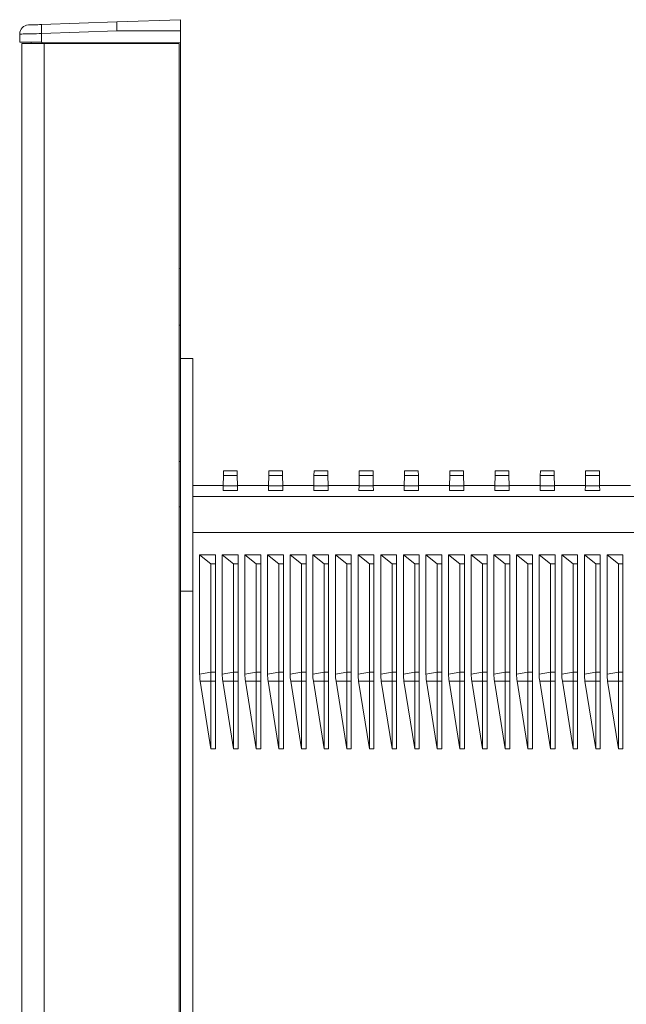
# Model space of a CAD drawing. Units: millimetres. Extents: x -233 to 565, y -261 to 494.
# Drawn here: x -233 to -180, y 119 to 206 of the extents above; entities that cross this region are included whole.
import ezdxf

# ---------------------------------------------------------------- set-up
doc = ezdxf.new("R2010")
doc.units = ezdxf.units.MM

msp = doc.modelspace()

# ---------------------------------------------------------------- linework, layer by layer
at = {"color": 7, "linetype": 'Continuous', "lineweight": 18}
for p, q in [((-219.109, 206.349), (-224.733, 206.153)), ((-219.109, 205.353), (-219.109, 206.349)), ((-231.379, 205.921), (-224.733, 206.153)), ((-224.733, 205.353), (-231.379, 205.121)), ((-219.109, 205.353), (-224.733, 205.353)), ((-219.109, 204.307), (-219.109, 205.353)), ((-233.309, 204.357), (-233.309, 205.081)), ((-231.379, 205.121), (-231.379, 204.35)), ((-233.109, -2.547), (-233.109, 204.253)), ((-233.109, 204.253), (-231.144, 204.253)), ((-232.309, 204.353), (-232.309, 204.253)), ((-231.379, 204.35), (-219.109, 204.307)), ((-231.362, 204.35), (-231.362, 204.253)), ((-231.144, 204.253), (-231.144, -2.547)), ((-219.209, 204.253), (-231.144, 204.253)), ((-219.209, -2.547), (-219.209, 204.253)), ((-219.109, 204.307), (-219.109, 184.353)), ((-233.129, 196.748), (-233.109, 196.748)), ((-233.129, 196.307), (-233.129, 196.748)), ((-233.129, 196.307), (-233.109, 196.307)), ((-233.129, 195.315), (-233.129, 196.307)), ((-233.129, 195.315), (-233.109, 195.315)), ((-233.129, 194.874), (-233.129, 195.315)), ((-233.129, 194.874), (-233.109, 194.874)), ((-233.129, 193.757), (-233.129, 194.874)), ((-233.129, 193.254), (-233.129, 193.757)), ((-233.129, 193.757), (-233.109, 193.757)), ((-233.129, 193.254), (-233.109, 193.254)), ((-233.129, 193.253), (-233.109, 193.253)), ((-219.209, 184.343), (-219.109, 184.353)), ((-219.109, 184.353), (-219.109, 179.353)), ((-219.209, 179.364), (-219.109, 179.353)), ((-219.109, 179.353), (-219.109, 167.307)), ((-219.109, 176.403), (-218.009, 176.403)), ((-218.009, 176.403), (-218.009, 155.853)), ((-219.109, 167.307), (-219.209, 167.316)), ((-219.109, 167.307), (-219.109, 163.307)), ((-215.303, 166.487), (-215.31, 166.067)), ((-215.303, 166.487), (-214.09, 166.487)), ((-214.083, 166.067), (-214.09, 166.487)), ((-211.303, 166.487), (-211.31, 166.067)), ((-211.303, 166.487), (-210.09, 166.487)), ((-210.083, 166.067), (-210.09, 166.487)), ((-207.303, 166.487), (-207.31, 166.067)), ((-207.303, 166.487), (-206.09, 166.487)), ((-206.083, 166.067), (-206.09, 166.487)), ((-203.303, 166.487), (-203.31, 166.067)), ((-203.303, 166.487), (-202.09, 166.487)), ((-202.083, 166.067), (-202.09, 166.487)), ((-199.303, 166.487), (-199.31, 166.067)), ((-199.303, 166.487), (-198.09, 166.487)), ((-198.083, 166.067), (-198.09, 166.487)), ((-195.303, 166.487), (-195.31, 166.067)), ((-195.303, 166.487), (-194.09, 166.487)), ((-194.083, 166.067), (-194.09, 166.487)), ((-191.303, 166.487), (-191.31, 166.067)), ((-191.303, 166.487), (-190.09, 166.487)), ((-190.083, 166.067), (-190.09, 166.487)), ((-187.303, 166.487), (-187.31, 166.067)), ((-187.303, 166.487), (-186.09, 166.487)), ((-186.083, 166.067), (-186.09, 166.487)), ((-183.303, 166.487), (-183.31, 166.067)), ((-183.303, 166.487), (-182.09, 166.487)), ((-182.083, 166.067), (-182.09, 166.487)), ((-215.31, 166.067), (-215.326, 165.162)), ((-215.31, 166.067), (-214.083, 166.067)), ((-214.067, 165.162), (-214.083, 166.067)), ((-211.31, 166.067), (-211.326, 165.162)), ((-211.31, 166.067), (-210.083, 166.067)), ((-210.067, 165.162), (-210.083, 166.067)), ((-207.31, 166.067), (-207.326, 165.162)), ((-207.31, 166.067), (-206.083, 166.067)), ((-206.067, 165.162), (-206.083, 166.067)), ((-203.31, 166.067), (-203.326, 165.162)), ((-203.31, 166.067), (-202.083, 166.067)), ((-202.067, 165.162), (-202.083, 166.067)), ((-199.31, 166.067), (-199.326, 165.162)), ((-199.31, 166.067), (-198.083, 166.067)), ((-198.067, 165.162), (-198.083, 166.067)), ((-195.31, 166.067), (-195.326, 165.162)), ((-195.31, 166.067), (-194.083, 166.067)), ((-194.067, 165.162), (-194.083, 166.067)), ((-191.31, 166.067), (-191.326, 165.162)), ((-191.31, 166.067), (-190.083, 166.067)), ((-190.067, 165.162), (-190.083, 166.067)), ((-187.31, 166.067), (-187.326, 165.162)), ((-187.31, 166.067), (-186.083, 166.067)), ((-186.067, 165.162), (-186.083, 166.067)), ((-183.31, 166.067), (-183.326, 165.162)), ((-183.31, 166.067), (-182.083, 166.067)), ((-182.067, 165.162), (-182.083, 166.067)), ((-215.326, 165.18), (-218.009, 165.18)), ((-215.334, 164.744), (-215.326, 165.162)), ((-214.06, 164.744), (-215.334, 164.744)), ((-215.326, 165.162), (-214.067, 165.162)), ((-211.326, 165.18), (-214.068, 165.18)), ((-214.067, 165.162), (-214.06, 164.744)), ((-211.334, 164.744), (-211.326, 165.162)), ((-210.06, 164.744), (-211.334, 164.744)), ((-211.326, 165.162), (-210.067, 165.162)), ((-207.326, 165.18), (-210.068, 165.18)), ((-210.067, 165.162), (-210.06, 164.744)), ((-207.334, 164.744), (-207.326, 165.162)), ((-206.06, 164.744), (-207.334, 164.744)), ((-207.326, 165.162), (-206.067, 165.162)), ((-203.326, 165.18), (-206.068, 165.18)), ((-206.067, 165.162), (-206.06, 164.744)), ((-203.334, 164.744), (-203.326, 165.162)), ((-202.06, 164.744), (-203.334, 164.744)), ((-203.326, 165.162), (-202.067, 165.162)), ((-199.326, 165.18), (-202.068, 165.18)), ((-202.067, 165.162), (-202.06, 164.744)), ((-199.334, 164.744), (-199.326, 165.162)), ((-198.06, 164.744), (-199.334, 164.744)), ((-199.326, 165.162), (-198.067, 165.162)), ((-195.326, 165.18), (-198.068, 165.18)), ((-198.067, 165.162), (-198.06, 164.744)), ((-195.334, 164.744), (-195.326, 165.162)), ((-194.06, 164.744), (-195.334, 164.744)), ((-195.326, 165.162), (-194.067, 165.162)), ((-191.326, 165.18), (-194.068, 165.18)), ((-194.067, 165.162), (-194.06, 164.744)), ((-191.334, 164.744), (-191.326, 165.162)), ((-190.06, 164.744), (-191.334, 164.744)), ((-191.326, 165.162), (-190.067, 165.162)), ((-187.326, 165.18), (-190.068, 165.18)), ((-190.067, 165.162), (-190.06, 164.744)), ((-187.334, 164.744), (-187.326, 165.162)), ((-186.06, 164.744), (-187.334, 164.744)), ((-187.326, 165.162), (-186.067, 165.162)), ((-183.326, 165.18), (-186.068, 165.18)), ((-186.067, 165.162), (-186.06, 164.744)), ((-183.334, 164.744), (-183.326, 165.162)), ((-182.06, 164.744), (-183.334, 164.744)), ((-183.326, 165.162), (-182.067, 165.162)), ((-179.326, 165.18), (-182.068, 165.18)), ((-182.067, 165.162), (-182.06, 164.744)), ((-80.299, 164.229), (-218.009, 164.229)), ((-219.209, 163.299), (-219.109, 163.307)), ((-219.109, 163.307), (-219.109, 38.4)), ((-80.299, 161.044), (-218.009, 161.044)), ((-217.409, 159.075), (-216.009, 159.075)), ((-217.409, 148.521), (-217.409, 159.075)), ((-217.409, 159.075), (-216.409, 158.263)), ((-216.009, 159.075), (-216.009, 158.263)), ((-215.409, 159.075), (-214.009, 159.075)), ((-215.409, 148.521), (-215.409, 159.075)), ((-215.409, 159.075), (-214.409, 158.263)), ((-214.009, 159.075), (-214.009, 158.263)), ((-213.409, 159.075), (-212.009, 159.075)), ((-213.409, 148.521), (-213.409, 159.075)), ((-213.409, 159.075), (-212.409, 158.263)), ((-212.009, 159.075), (-212.009, 158.263)), ((-211.409, 159.075), (-210.009, 159.075)), ((-211.409, 148.521), (-211.409, 159.075)), ((-211.409, 159.075), (-210.409, 158.263)), ((-210.009, 159.075), (-210.009, 158.263)), ((-209.409, 159.075), (-208.009, 159.075)), ((-209.409, 148.521), (-209.409, 159.075)), ((-209.409, 159.075), (-208.409, 158.263)), ((-208.009, 159.075), (-208.009, 158.263)), ((-207.409, 159.075), (-206.009, 159.075)), ((-207.409, 148.521), (-207.409, 159.075)), ((-207.409, 159.075), (-206.409, 158.263)), ((-206.009, 159.075), (-206.009, 158.263)), ((-205.409, 159.075), (-204.009, 159.075)), ((-205.409, 148.521), (-205.409, 159.075)), ((-205.409, 159.075), (-204.409, 158.263)), ((-204.009, 159.075), (-204.009, 158.263)), ((-203.409, 159.075), (-202.009, 159.075)), ((-203.409, 148.521), (-203.409, 159.075)), ((-203.409, 159.075), (-202.409, 158.263)), ((-202.009, 159.075), (-202.009, 158.263)), ((-201.409, 159.075), (-200.009, 159.075)), ((-201.409, 148.521), (-201.409, 159.075)), ((-201.409, 159.075), (-200.409, 158.263)), ((-200.009, 159.075), (-200.009, 158.263)), ((-199.409, 159.075), (-198.009, 159.075)), ((-199.409, 148.521), (-199.409, 159.075)), ((-199.409, 159.075), (-198.409, 158.263)), ((-198.009, 159.075), (-198.009, 158.263)), ((-197.409, 159.075), (-196.009, 159.075)), ((-197.409, 148.521), (-197.409, 159.075)), ((-197.409, 159.075), (-196.409, 158.263)), ((-196.009, 159.075), (-196.009, 158.263)), ((-195.409, 159.075), (-194.009, 159.075)), ((-195.409, 148.521), (-195.409, 159.075)), ((-195.409, 159.075), (-194.409, 158.263)), ((-194.009, 159.075), (-194.009, 158.263)), ((-193.409, 159.075), (-192.009, 159.075)), ((-193.409, 148.521), (-193.409, 159.075)), ((-193.409, 159.075), (-192.409, 158.263)), ((-192.009, 159.075), (-192.009, 158.263)), ((-191.409, 159.075), (-190.009, 159.075)), ((-191.409, 148.521), (-191.409, 159.075)), ((-191.409, 159.075), (-190.409, 158.263)), ((-190.009, 159.075), (-190.009, 158.263)), ((-189.409, 159.075), (-188.009, 159.075)), ((-189.409, 148.521), (-189.409, 159.075)), ((-189.409, 159.075), (-188.409, 158.263)), ((-188.009, 159.075), (-188.009, 158.263)), ((-187.409, 159.075), (-186.009, 159.075)), ((-187.409, 148.521), (-187.409, 159.075)), ((-187.409, 159.075), (-186.409, 158.263)), ((-186.009, 159.075), (-186.009, 158.263)), ((-185.409, 159.075), (-184.009, 159.075)), ((-185.409, 148.521), (-185.409, 159.075)), ((-185.409, 159.075), (-184.409, 158.263)), ((-184.009, 159.075), (-184.009, 158.263)), ((-183.409, 159.075), (-182.009, 159.075)), ((-183.409, 148.521), (-183.409, 159.075)), ((-183.409, 159.075), (-182.409, 158.263)), ((-182.009, 159.075), (-182.009, 158.263)), ((-181.409, 159.075), (-180.009, 159.075)), ((-181.409, 148.521), (-181.409, 159.075)), ((-181.409, 159.075), (-180.409, 158.263)), ((-180.009, 159.075), (-180.009, 158.263)), ((-216.409, 158.263), (-216.409, 148.695)), ((-216.409, 158.263), (-216.009, 158.263)), ((-216.009, 158.263), (-216.009, 148.695)), ((-214.409, 158.263), (-214.409, 148.695)), ((-214.409, 158.263), (-214.009, 158.263)), ((-214.009, 158.263), (-214.009, 148.695)), ((-212.409, 158.263), (-212.409, 148.695)), ((-212.409, 158.263), (-212.009, 158.263)), ((-212.009, 158.263), (-212.009, 148.695)), ((-210.409, 158.263), (-210.409, 148.695)), ((-210.409, 158.263), (-210.009, 158.263)), ((-210.009, 158.263), (-210.009, 148.695)), ((-208.409, 158.263), (-208.409, 148.695)), ((-208.409, 158.263), (-208.009, 158.263)), ((-208.009, 158.263), (-208.009, 148.695)), ((-206.409, 158.263), (-206.409, 148.695)), ((-206.409, 158.263), (-206.009, 158.263)), ((-206.009, 158.263), (-206.009, 148.695)), ((-204.409, 158.263), (-204.409, 148.695)), ((-204.409, 158.263), (-204.009, 158.263)), ((-204.009, 158.263), (-204.009, 148.695)), ((-202.409, 158.263), (-202.409, 148.695)), ((-202.409, 158.263), (-202.009, 158.263)), ((-202.009, 158.263), (-202.009, 148.695)), ((-200.409, 158.263), (-200.409, 148.695)), ((-200.409, 158.263), (-200.009, 158.263)), ((-200.009, 158.263), (-200.009, 148.695)), ((-198.409, 158.263), (-198.409, 148.695)), ((-198.409, 158.263), (-198.009, 158.263)), ((-198.009, 158.263), (-198.009, 148.695)), ((-196.409, 158.263), (-196.409, 148.695)), ((-196.409, 158.263), (-196.009, 158.263)), ((-196.009, 158.263), (-196.009, 148.695)), ((-194.409, 158.263), (-194.409, 148.695)), ((-194.409, 158.263), (-194.009, 158.263)), ((-194.009, 158.263), (-194.009, 148.695)), ((-192.409, 158.263), (-192.409, 148.695)), ((-192.409, 158.263), (-192.009, 158.263)), ((-192.009, 158.263), (-192.009, 148.695)), ((-190.409, 158.263), (-190.409, 148.695)), ((-190.409, 158.263), (-190.009, 158.263)), ((-190.009, 158.263), (-190.009, 148.695)), ((-188.409, 158.263), (-188.409, 148.695)), ((-188.409, 158.263), (-188.009, 158.263)), ((-188.009, 158.263), (-188.009, 148.695)), ((-186.409, 158.263), (-186.409, 148.695)), ((-186.409, 158.263), (-186.009, 158.263)), ((-186.009, 158.263), (-186.009, 148.695)), ((-184.409, 158.263), (-184.409, 148.695)), ((-184.409, 158.263), (-184.009, 158.263)), ((-184.009, 158.263), (-184.009, 148.695)), ((-182.409, 158.263), (-182.409, 148.695)), ((-182.409, 158.263), (-182.009, 158.263)), ((-182.009, 158.263), (-182.009, 148.695)), ((-180.409, 158.263), (-180.409, 148.695)), ((-180.409, 158.263), (-180.009, 158.263)), ((-180.009, 158.263), (-180.009, 148.695)), ((-219.109, 155.853), (-218.009, 155.853)), ((-218.009, 155.853), (-218.009, 45.853)), ((-216.409, 148.695), (-217.409, 148.521)), ((-216.409, 147.914), (-217.36, 147.897)), ((-216.409, 148.695), (-216.409, 147.914)), ((-216.409, 148.695), (-216.009, 148.695)), ((-216.409, 147.914), (-216.409, 141.916)), ((-216.409, 147.914), (-216.009, 147.914)), ((-216.009, 147.914), (-216.009, 148.695)), ((-216.009, 147.914), (-216.009, 141.916)), ((-214.409, 148.695), (-215.409, 148.521)), ((-214.409, 147.914), (-215.36, 147.897)), ((-214.409, 148.695), (-214.409, 147.914)), ((-214.409, 148.695), (-214.009, 148.695)), ((-214.409, 147.914), (-214.409, 141.916)), ((-214.409, 147.914), (-214.009, 147.914)), ((-214.009, 147.914), (-214.009, 148.695)), ((-214.009, 147.914), (-214.009, 141.916)), ((-212.409, 148.695), (-213.409, 148.521)), ((-212.409, 147.914), (-213.36, 147.897)), ((-212.409, 148.695), (-212.409, 147.914)), ((-212.409, 148.695), (-212.009, 148.695)), ((-212.409, 147.914), (-212.409, 141.916)), ((-212.409, 147.914), (-212.009, 147.914)), ((-212.009, 147.914), (-212.009, 148.695)), ((-212.009, 147.914), (-212.009, 141.916)), ((-210.409, 148.695), (-211.409, 148.521)), ((-210.409, 147.914), (-211.36, 147.897)), ((-210.409, 148.695), (-210.409, 147.914)), ((-210.409, 148.695), (-210.009, 148.695)), ((-210.409, 147.914), (-210.409, 141.916)), ((-210.409, 147.914), (-210.009, 147.914)), ((-210.009, 147.914), (-210.009, 148.695)), ((-210.009, 147.914), (-210.009, 141.916)), ((-208.409, 148.695), (-209.409, 148.521)), ((-208.409, 147.914), (-209.36, 147.897)), ((-208.409, 148.695), (-208.409, 147.914)), ((-208.409, 148.695), (-208.009, 148.695)), ((-208.409, 147.914), (-208.409, 141.916)), ((-208.409, 147.914), (-208.009, 147.914)), ((-208.009, 147.914), (-208.009, 148.695)), ((-208.009, 147.914), (-208.009, 141.916)), ((-206.409, 148.695), (-207.409, 148.521)), ((-206.409, 147.914), (-207.36, 147.897)), ((-206.409, 148.695), (-206.409, 147.914)), ((-206.409, 148.695), (-206.009, 148.695)), ((-206.409, 147.914), (-206.409, 141.916)), ((-206.409, 147.914), (-206.009, 147.914)), ((-206.009, 147.914), (-206.009, 148.695)), ((-206.009, 147.914), (-206.009, 141.916)), ((-204.409, 148.695), (-205.409, 148.521)), ((-204.409, 147.914), (-205.36, 147.897)), ((-204.409, 148.695), (-204.409, 147.914)), ((-204.409, 148.695), (-204.009, 148.695)), ((-204.409, 147.914), (-204.409, 141.916)), ((-204.409, 147.914), (-204.009, 147.914)), ((-204.009, 147.914), (-204.009, 148.695)), ((-204.009, 147.914), (-204.009, 141.916)), ((-202.409, 148.695), (-203.409, 148.521)), ((-202.409, 147.914), (-203.36, 147.897)), ((-202.409, 148.695), (-202.409, 147.914)), ((-202.409, 148.695), (-202.009, 148.695)), ((-202.409, 147.914), (-202.409, 141.916)), ((-202.409, 147.914), (-202.009, 147.914)), ((-202.009, 147.914), (-202.009, 148.695)), ((-202.009, 147.914), (-202.009, 141.916)), ((-200.409, 148.695), (-201.409, 148.521)), ((-200.409, 147.914), (-201.36, 147.897)), ((-200.409, 148.695), (-200.409, 147.914)), ((-200.409, 148.695), (-200.009, 148.695)), ((-200.409, 147.914), (-200.409, 141.916)), ((-200.409, 147.914), (-200.009, 147.914)), ((-200.009, 147.914), (-200.009, 148.695)), ((-200.009, 147.914), (-200.009, 141.916)), ((-198.409, 148.695), (-199.409, 148.521)), ((-198.409, 147.914), (-199.36, 147.897)), ((-198.409, 148.695), (-198.409, 147.914)), ((-198.409, 148.695), (-198.009, 148.695)), ((-198.409, 147.914), (-198.409, 141.916)), ((-198.409, 147.914), (-198.009, 147.914)), ((-198.009, 147.914), (-198.009, 148.695)), ((-198.009, 147.914), (-198.009, 141.916)), ((-196.409, 148.695), (-197.409, 148.521)), ((-196.409, 147.914), (-197.36, 147.897)), ((-196.409, 148.695), (-196.409, 147.914)), ((-196.409, 148.695), (-196.009, 148.695)), ((-196.409, 147.914), (-196.409, 141.916)), ((-196.409, 147.914), (-196.009, 147.914)), ((-196.009, 147.914), (-196.009, 148.695)), ((-196.009, 147.914), (-196.009, 141.916)), ((-194.409, 148.695), (-195.409, 148.521)), ((-194.409, 147.914), (-195.36, 147.897)), ((-194.409, 148.695), (-194.409, 147.914)), ((-194.409, 148.695), (-194.009, 148.695)), ((-194.409, 147.914), (-194.409, 141.916)), ((-194.409, 147.914), (-194.009, 147.914)), ((-194.009, 147.914), (-194.009, 148.695)), ((-194.009, 147.914), (-194.009, 141.916)), ((-192.409, 148.695), (-193.409, 148.521)), ((-192.409, 147.914), (-193.36, 147.897)), ((-192.409, 148.695), (-192.409, 147.914)), ((-192.409, 148.695), (-192.009, 148.695)), ((-192.409, 147.914), (-192.409, 141.916)), ((-192.409, 147.914), (-192.009, 147.914)), ((-192.009, 147.914), (-192.009, 148.695)), ((-192.009, 147.914), (-192.009, 141.916)), ((-190.409, 148.695), (-191.409, 148.521)), ((-190.409, 147.914), (-191.36, 147.897)), ((-190.409, 148.695), (-190.409, 147.914)), ((-190.409, 148.695), (-190.009, 148.695)), ((-190.409, 147.914), (-190.409, 141.916)), ((-190.409, 147.914), (-190.009, 147.914)), ((-190.009, 147.914), (-190.009, 148.695)), ((-190.009, 147.914), (-190.009, 141.916)), ((-188.409, 148.695), (-189.409, 148.521)), ((-188.409, 147.914), (-189.36, 147.897)), ((-188.409, 148.695), (-188.409, 147.914)), ((-188.409, 148.695), (-188.009, 148.695)), ((-188.409, 147.914), (-188.409, 141.916)), ((-188.409, 147.914), (-188.009, 147.914)), ((-188.009, 147.914), (-188.009, 148.695)), ((-188.009, 147.914), (-188.009, 141.916)), ((-186.409, 148.695), (-187.409, 148.521)), ((-186.409, 147.914), (-187.36, 147.897)), ((-186.409, 148.695), (-186.409, 147.914)), ((-186.409, 148.695), (-186.009, 148.695)), ((-186.409, 147.914), (-186.409, 141.916)), ((-186.409, 147.914), (-186.009, 147.914)), ((-186.009, 147.914), (-186.009, 148.695)), ((-186.009, 147.914), (-186.009, 141.916)), ((-184.409, 148.695), (-185.409, 148.521)), ((-184.409, 147.914), (-185.36, 147.897)), ((-184.409, 148.695), (-184.409, 147.914)), ((-184.409, 148.695), (-184.009, 148.695)), ((-184.409, 147.914), (-184.409, 141.916)), ((-184.409, 147.914), (-184.009, 147.914)), ((-184.009, 147.914), (-184.009, 148.695)), ((-184.009, 147.914), (-184.009, 141.916)), ((-182.409, 148.695), (-183.409, 148.521)), ((-182.409, 147.914), (-183.36, 147.897)), ((-182.409, 148.695), (-182.409, 147.914)), ((-182.409, 148.695), (-182.009, 148.695)), ((-182.409, 147.914), (-182.409, 141.916)), ((-182.409, 147.914), (-182.009, 147.914)), ((-182.009, 147.914), (-182.009, 148.695)), ((-182.009, 147.914), (-182.009, 141.916)), ((-180.409, 148.695), (-181.409, 148.521)), ((-180.409, 147.914), (-181.36, 147.897)), ((-180.409, 148.695), (-180.409, 147.914)), ((-180.409, 148.695), (-180.009, 148.695)), ((-180.409, 147.914), (-180.409, 141.916)), ((-180.409, 147.914), (-180.009, 147.914)), ((-180.009, 147.914), (-180.009, 148.695)), ((-180.009, 147.914), (-180.009, 141.916)), ((-216.409, 141.916), (-217.36, 147.897)), ((-214.409, 141.916), (-215.36, 147.897)), ((-212.409, 141.916), (-213.36, 147.897)), ((-210.409, 141.916), (-211.36, 147.897)), ((-208.409, 141.916), (-209.36, 147.897)), ((-206.409, 141.916), (-207.36, 147.897)), ((-204.409, 141.916), (-205.36, 147.897)), ((-202.409, 141.916), (-203.36, 147.897)), ((-200.409, 141.916), (-201.36, 147.897)), ((-198.409, 141.916), (-199.36, 147.897)), ((-196.409, 141.916), (-197.36, 147.897)), ((-194.409, 141.916), (-195.36, 147.897)), ((-192.409, 141.916), (-193.36, 147.897)), ((-190.409, 141.916), (-191.36, 147.897)), ((-188.409, 141.916), (-189.36, 147.897)), ((-186.409, 141.916), (-187.36, 147.897)), ((-184.409, 141.916), (-185.36, 147.897)), ((-182.409, 141.916), (-183.36, 147.897)), ((-180.409, 141.916), (-181.36, 147.897)), ((-216.009, 141.916), (-216.409, 141.916)), ((-214.009, 141.916), (-214.409, 141.916)), ((-212.009, 141.916), (-212.409, 141.916)), ((-210.009, 141.916), (-210.409, 141.916)), ((-208.009, 141.916), (-208.409, 141.916)), ((-206.009, 141.916), (-206.409, 141.916)), ((-204.009, 141.916), (-204.409, 141.916)), ((-202.009, 141.916), (-202.409, 141.916)), ((-200.009, 141.916), (-200.409, 141.916)), ((-198.009, 141.916), (-198.409, 141.916)), ((-196.009, 141.916), (-196.409, 141.916)), ((-194.009, 141.916), (-194.409, 141.916)), ((-192.009, 141.916), (-192.409, 141.916)), ((-190.009, 141.916), (-190.409, 141.916)), ((-188.009, 141.916), (-188.409, 141.916)), ((-186.009, 141.916), (-186.409, 141.916)), ((-184.009, 141.916), (-184.409, 141.916)), ((-182.009, 141.916), (-182.409, 141.916)), ((-180.009, 141.916), (-180.409, 141.916))]:
    msp.add_line(p, q, dxfattribs=at)
at = {"color": 7, "linetype": 'Continuous', "lineweight": 18, "flags": 128}
for points in [[(-232.537, 205.88), (-232.526, 205.881), (-232.491, 205.882), (-232.434, 205.884), (-232.355, 205.887), (-232.257, 205.89), (-232.14, 205.894), (-232.008, 205.899), (-231.863, 205.904), (-231.708, 205.909), (-231.546, 205.915), (-231.379, 205.921)], [(-231.379, 205.121), (-231.598, 205.117), (-231.813, 205.112), (-232.022, 205.108), (-232.222, 205.104), (-232.411, 205.1), (-232.587, 205.096), (-232.748, 205.093), (-232.892, 205.09), (-233.016, 205.087), (-233.12, 205.085), (-233.202, 205.083), (-233.262, 205.082), (-233.297, 205.081), (-233.309, 205.081)], [(-231.379, 204.35), (-231.598, 204.351), (-231.813, 204.352), (-232.022, 204.352), (-232.222, 204.353), (-232.411, 204.354), (-232.587, 204.354), (-232.748, 204.355), (-232.892, 204.355), (-233.016, 204.356), (-233.12, 204.356), (-233.202, 204.357), (-233.262, 204.357), (-233.297, 204.357), (-233.309, 204.357)]]:
    msp.add_lwpolyline(points, dxfattribs=at)
at = {"color": 7, "linetype": 'Continuous', "lineweight": 18}
for centre, radius, start, end in [((-232.509, 205.081), 0.8, 92, 180), ((-225.412, 205.521), 5.981, 176.1673, 183.8327)]:
    msp.add_arc(centre, radius, start, end, dxfattribs=at)
msp.add_open_spline([(-224.733, 206.153), (-224.733, 206.153), (-224.734, 206.152), (-224.735, 206.14), (-224.737, 206.101), (-224.738, 206.041), (-224.738, 205.976), (-224.738, 205.902), (-224.738, 205.818), (-224.737, 205.702), (-224.736, 205.575), (-224.734, 205.468), (-224.733, 205.393), (-224.733, 205.364), (-224.733, 205.353)], degree=3, knots=[0, 0, 0, 0, 0.024152, 0.130057, 0.239031, 0.344938, 0.453918, 0.500003, 0.605889, 0.71485, 0.82074, 0.9297, 0.975854, 1, 1, 1, 1], dxfattribs=at)
for points in [[(-217.36, 147.897), (-217.392, 148.104), (-217.409, 148.312), (-217.409, 148.521)], [(-215.36, 147.897), (-215.392, 148.104), (-215.409, 148.312), (-215.409, 148.521)], [(-213.36, 147.897), (-213.392, 148.104), (-213.409, 148.312), (-213.409, 148.521)], [(-211.36, 147.897), (-211.392, 148.104), (-211.409, 148.312), (-211.409, 148.521)], [(-209.36, 147.897), (-209.392, 148.104), (-209.409, 148.312), (-209.409, 148.521)], [(-207.36, 147.897), (-207.392, 148.104), (-207.409, 148.312), (-207.409, 148.521)], [(-205.36, 147.897), (-205.392, 148.104), (-205.409, 148.312), (-205.409, 148.521)], [(-203.36, 147.897), (-203.392, 148.104), (-203.409, 148.312), (-203.409, 148.521)], [(-201.36, 147.897), (-201.392, 148.104), (-201.409, 148.312), (-201.409, 148.521)], [(-199.36, 147.897), (-199.392, 148.104), (-199.409, 148.312), (-199.409, 148.521)], [(-197.36, 147.897), (-197.392, 148.104), (-197.409, 148.312), (-197.409, 148.521)], [(-195.36, 147.897), (-195.392, 148.104), (-195.409, 148.312), (-195.409, 148.521)], [(-193.36, 147.897), (-193.392, 148.104), (-193.409, 148.312), (-193.409, 148.521)], [(-191.36, 147.897), (-191.392, 148.104), (-191.409, 148.312), (-191.409, 148.521)], [(-189.36, 147.897), (-189.392, 148.104), (-189.409, 148.312), (-189.409, 148.521)], [(-187.36, 147.897), (-187.392, 148.104), (-187.409, 148.312), (-187.409, 148.521)], [(-185.36, 147.897), (-185.392, 148.104), (-185.409, 148.312), (-185.409, 148.521)], [(-183.36, 147.897), (-183.392, 148.104), (-183.409, 148.312), (-183.409, 148.521)], [(-181.36, 147.897), (-181.392, 148.104), (-181.409, 148.312), (-181.409, 148.521)]]:
    msp.add_open_spline(points, degree=3, dxfattribs=at)

doc.saveas('drawing.dxf')
